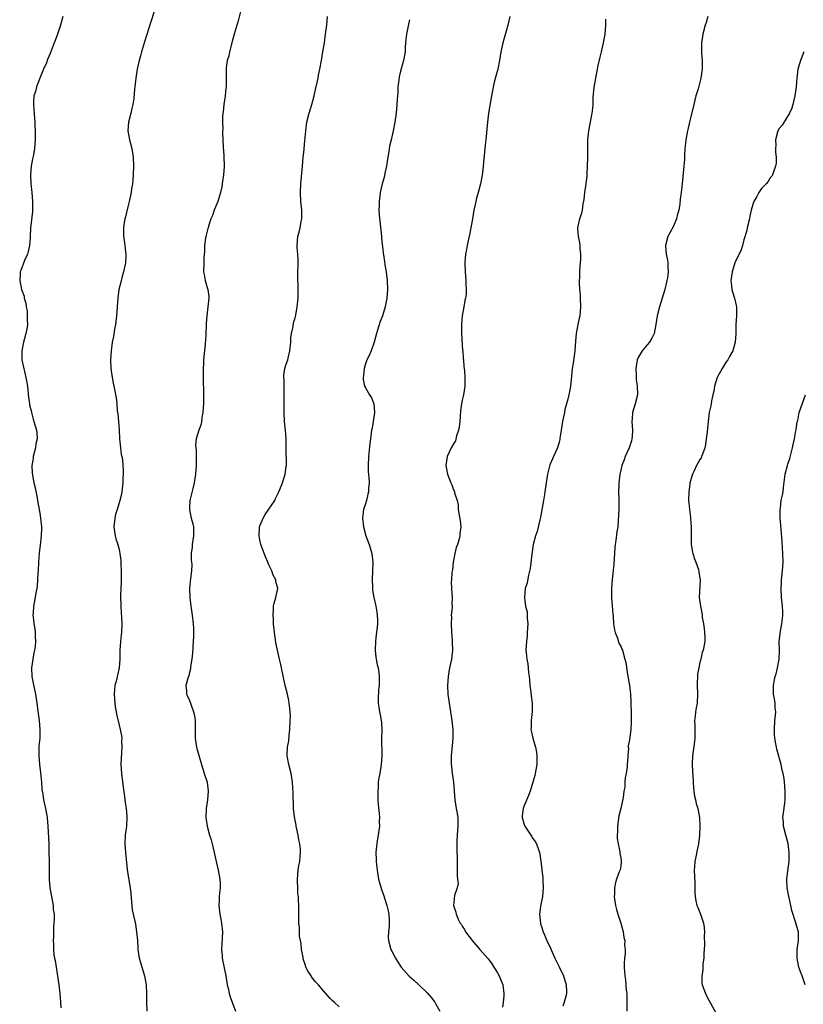
# Model space of a CAD drawing. Units: inches. Extents: x 2571000 to 2574000, y 1518000 to 1521000.
# Drawn here: x 2572508 to 2572687, y 1518223 to 1518446 of the extents above; entities that cross this region are included whole.
import ezdxf

# ---------------------------------------------------------------- set-up
doc = ezdxf.new("R2010")
doc.units = ezdxf.units.IN
doc.header["$MEASUREMENT"] = 0
doc.layers.add('LD25711518_10ft', color=62, linetype='Continuous')

msp = doc.modelspace()

# ---------------------------------------------------------------- linework, layer by layer
at = {"layer": 'LD25711518_10ft'}
for points, elevation in [([(2572518.26, 1518447), (2572517.69, 1518445), (2572516.99, 1518443), (2572516.45, 1518441.55), (2572516.27, 1518441), (2572515.38, 1518438.62), (2572514.78, 1518437.22), (2572514.49, 1518436.49), (2572513.85, 1518435), (2572513.02, 1518433), (2572512.22, 1518431), (2572512.02, 1518429.98), (2572511.65, 1518429), (2572511.53, 1518427.53), (2572511.54, 1518427), (2572511.81, 1518423.81), (2572511.85, 1518423), (2572511.87, 1518422.13), (2572511.94, 1518421), (2572511.95, 1518419.95), (2572511.94, 1518419), (2572511.84, 1518418.16), (2572511.77, 1518417), (2572511.56, 1518415.56), (2572511.34, 1518414.66), (2572511.06, 1518413), (2572510.86, 1518411), (2572510.92, 1518409), (2572511.15, 1518407), (2572511.34, 1518405), (2572511.33, 1518403.33), (2572511.3, 1518402.7), (2572510.9, 1518398.9), (2572510.83, 1518397), (2572510.8, 1518396.8), (2572510.69, 1518395), (2572510.38, 1518393.62), (2572510.19, 1518393), (2572509.55, 1518391.55), (2572508.7, 1518389.3), (2572508.57, 1518389), (2572508.52, 1518388.52), (2572508.43, 1518387), (2572508.86, 1518385), (2572509, 1518384.55), (2572509.42, 1518383.42), (2572509.47, 1518383), (2572509.85, 1518381.85), (2572509.87, 1518381), (2572510.1, 1518380.1), (2572510.14, 1518379), (2572510.11, 1518377.89), (2572510.17, 1518377), (2572510.02, 1518376.02), (2572509.81, 1518375), (2572509.26, 1518373), (2572508.88, 1518371), (2572508.95, 1518369), (2572509.28, 1518367.28), (2572509.67, 1518365.67), (2572509.85, 1518365), (2572510.19, 1518363), (2572510.43, 1518360.43), (2572510.62, 1518359), (2572510.68, 1518358.68), (2572511, 1518357.49), (2572511.1, 1518357), (2572511.51, 1518355.51), (2572511.67, 1518355), (2572512.21, 1518353), (2572512.3, 1518352.3), (2572512.37, 1518351), (2572512.12, 1518349.88), (2572512.01, 1518349), (2572511.48, 1518347), (2572511.45, 1518346.55), (2572511.19, 1518345), (2572511.26, 1518343.26), (2572511.65, 1518341), (2572511.92, 1518339.92), (2572512.36, 1518337.64), (2572512.5, 1518337), (2572512.86, 1518335), (2572513, 1518334.17), (2572513.17, 1518333), (2572513.35, 1518331), (2572513.36, 1518330.64), (2572513.32, 1518329), (2572513.11, 1518326.89), (2572512.87, 1518325.13), (2572512.68, 1518323), (2572512.59, 1518321), (2572512.56, 1518320.56), (2572512.51, 1518319), (2572512.43, 1518317.57), (2572512.31, 1518317), (2572512.07, 1518316.07), (2572511.82, 1518314.18), (2572511.53, 1518313), (2572511.48, 1518311.48), (2572511.44, 1518311), (2572511.45, 1518310.55), (2572511.66, 1518309), (2572511.86, 1518307.86), (2572511.92, 1518307), (2572511.91, 1518306.09), (2572511.99, 1518305), (2572511.91, 1518303.91), (2572511.76, 1518303), (2572511.61, 1518302.39), (2572511.38, 1518301), (2572511.12, 1518299), (2572511.22, 1518297), (2572511.52, 1518295.52), (2572512.05, 1518293), (2572512.34, 1518291), (2572512.63, 1518288.63), (2572512.86, 1518287), (2572513.04, 1518285), (2572512.99, 1518283), (2572512.81, 1518281.19), (2572512.75, 1518279), (2572512.91, 1518277), (2572513.15, 1518275.15), (2572513.36, 1518273), (2572513.48, 1518271.48), (2572513.54, 1518271), (2572513.68, 1518270.32), (2572513.86, 1518269), (2572514.03, 1518268.03), (2572514.31, 1518267), (2572514.59, 1518265.41), (2572514.65, 1518265), (2572514.8, 1518263), (2572515.01, 1518259), (2572515.07, 1518257), (2572515.09, 1518255.09), (2572515.09, 1518253), (2572515.13, 1518250.87), (2572515.31, 1518249), (2572515.65, 1518247), (2572515.83, 1518246.17), (2572516.01, 1518245), (2572516.06, 1518244.06), (2572516.23, 1518243), (2572516.27, 1518241.73), (2572516.22, 1518241), (2572516.13, 1518240.13), (2572516.11, 1518237.89), (2572516.04, 1518237), (2572516.1, 1518236.1), (2572516.12, 1518235), (2572516.22, 1518233.78), (2572516.37, 1518233), (2572516.49, 1518232.49), (2572516.68, 1518231), (2572517.34, 1518227), (2572517.56, 1518225), (2572517.71, 1518223), (2572517.77, 1518221.77)], 8010), ([(2572539, 1518448.11), (2572538.2, 1518445.8), (2572536.76, 1518441.24), (2572536.11, 1518439), (2572535.9, 1518438.1), (2572535.56, 1518437), (2572535.12, 1518435), (2572534.8, 1518433), (2572534.56, 1518431), (2572534.53, 1518430.53), (2572534.33, 1518428.33), (2572534.13, 1518427), (2572533.89, 1518426.11), (2572533.65, 1518425), (2572533.15, 1518423), (2572533.03, 1518421), (2572533.41, 1518419), (2572533.91, 1518417), (2572534.24, 1518415), (2572534.31, 1518413), (2572534.22, 1518411), (2572534.13, 1518409.87), (2572534.03, 1518409), (2572533.83, 1518407.83), (2572533.72, 1518407), (2572533.31, 1518405), (2572533, 1518403.73), (2572532.5, 1518401.5), (2572532.34, 1518401), (2572532.16, 1518400.16), (2572531.99, 1518399), (2572532.03, 1518397.97), (2572532.03, 1518397), (2572532.19, 1518396.19), (2572532.34, 1518395), (2572532.46, 1518393.54), (2572532.56, 1518393), (2572532.57, 1518392.57), (2572532.46, 1518391), (2572532.03, 1518389), (2572531.6, 1518387.6), (2572531.45, 1518387), (2572531.39, 1518386.61), (2572530.96, 1518385), (2572530.71, 1518383), (2572530.42, 1518379), (2572530.29, 1518377.71), (2572530.19, 1518377), (2572529.99, 1518375.99), (2572529.73, 1518374.27), (2572529.46, 1518373), (2572529.19, 1518371), (2572529.08, 1518369), (2572529.16, 1518367), (2572529.45, 1518365), (2572529.68, 1518363.68), (2572529.85, 1518363), (2572530.35, 1518360.35), (2572530.49, 1518359), (2572530.6, 1518357.4), (2572530.72, 1518356.72), (2572531, 1518353.15), (2572531.13, 1518351), (2572531.31, 1518349), (2572531.49, 1518347.49), (2572531.63, 1518347), (2572531.76, 1518346.24), (2572531.9, 1518345), (2572531.95, 1518343.95), (2572531.92, 1518343), (2572531.83, 1518342.17), (2572531.83, 1518341), (2572531.65, 1518339), (2572531.54, 1518338.46), (2572531.2, 1518337), (2572530.54, 1518335), (2572530.19, 1518333.81), (2572530.01, 1518333), (2572529.85, 1518331), (2572529.95, 1518329.95), (2572530.13, 1518329), (2572530.3, 1518328.3), (2572530.73, 1518327), (2572531, 1518325.92), (2572531.2, 1518325), (2572531.4, 1518323.4), (2572531.42, 1518322.58), (2572531.51, 1518321), (2572531.51, 1518319.51), (2572531.49, 1518318.51), (2572531.36, 1518315.36), (2572531.38, 1518313), (2572531.46, 1518311.46), (2572531.56, 1518310.44), (2572531.62, 1518309), (2572531.56, 1518307), (2572531.5, 1518306.5), (2572531.36, 1518305), (2572531.2, 1518303), (2572531.16, 1518301), (2572531.03, 1518299), (2572530.64, 1518297.36), (2572530.59, 1518297), (2572530.48, 1518296.48), (2572530.08, 1518295), (2572529.96, 1518294.04), (2572529.89, 1518293), (2572530.04, 1518291), (2572530.15, 1518290.15), (2572530.37, 1518289), (2572530.45, 1518288.45), (2572531, 1518285.97), (2572531.24, 1518285), (2572531.53, 1518283.53), (2572531.6, 1518283), (2572531.59, 1518282.41), (2572531.67, 1518281), (2572531.59, 1518279.59), (2572531.5, 1518278.5), (2572531.44, 1518277), (2572531.54, 1518275), (2572531.91, 1518271.91), (2572532.24, 1518269.76), (2572532.39, 1518268.39), (2572532.59, 1518267), (2572532.74, 1518265.26), (2572532.76, 1518265), (2572532.67, 1518263), (2572532.42, 1518261), (2572532.33, 1518259), (2572532.48, 1518257), (2572532.85, 1518253.15), (2572533.17, 1518251.17), (2572533.22, 1518250.78), (2572533.53, 1518249), (2572533.69, 1518247.69), (2572533.83, 1518245.83), (2572533.94, 1518245), (2572534.02, 1518244.02), (2572534.59, 1518241.41), (2572534.72, 1518240.72), (2572534.99, 1518238.99), (2572535.18, 1518237), (2572535.28, 1518235.28), (2572535.28, 1518235), (2572535.6, 1518233), (2572536.79, 1518229), (2572537.15, 1518227), (2572537.24, 1518225), (2572537.26, 1518223.26), (2572537.24, 1518223), (2572537.29, 1518221)], 8020), ([(2572558.77, 1518448.77), (2572558.05, 1518446.05), (2572557.15, 1518443), (2572556.68, 1518441.32), (2572556.08, 1518439), (2572555.93, 1518438.07), (2572555.59, 1518437), (2572555.34, 1518435.34), (2572555.33, 1518435), (2572555.37, 1518431.37), (2572555.35, 1518431), (2572555.3, 1518430.7), (2572555.12, 1518429), (2572554.81, 1518427), (2572554.65, 1518425.35), (2572554.53, 1518424.53), (2572554.5, 1518423), (2572554.58, 1518421.42), (2572554.54, 1518421), (2572554.55, 1518420.55), (2572554.62, 1518419), (2572554.65, 1518417.35), (2572554.69, 1518417), (2572554.75, 1518416.75), (2572554.82, 1518415), (2572554.88, 1518413.12), (2572554.9, 1518412.9), (2572554.76, 1518411), (2572554.5, 1518409.5), (2572554.46, 1518409), (2572554.33, 1518408.33), (2572554.03, 1518407), (2572553.42, 1518405), (2572553, 1518403.88), (2572552.65, 1518403), (2572552.21, 1518401.79), (2572551.88, 1518401), (2572551.32, 1518399.32), (2572551.22, 1518399), (2572551.19, 1518398.81), (2572551, 1518398.2), (2572550.69, 1518397), (2572550.62, 1518396.62), (2572550.4, 1518395), (2572550.41, 1518393.59), (2572550.26, 1518392.26), (2572550.27, 1518391), (2572550.21, 1518389), (2572550.36, 1518388.36), (2572550.55, 1518387), (2572551, 1518385.45), (2572551.16, 1518385), (2572551.39, 1518383.39), (2572551.42, 1518383), (2572551.21, 1518381), (2572550.94, 1518379), (2572550.78, 1518377.22), (2572550.8, 1518376.8), (2572550.7, 1518375), (2572550.69, 1518374.69), (2572550.54, 1518372.54), (2572550.2, 1518369), (2572550.17, 1518368.17), (2572550.09, 1518367), (2572550.1, 1518366.1), (2572550.09, 1518365), (2572550.21, 1518361), (2572550.21, 1518359), (2572550.13, 1518358.13), (2572550.08, 1518357), (2572549.85, 1518355.85), (2572549.76, 1518355), (2572549.63, 1518354.37), (2572549.15, 1518353), (2572548.56, 1518351), (2572548.38, 1518349.62), (2572548.42, 1518349), (2572548.5, 1518348.5), (2572548.53, 1518345.47), (2572548.56, 1518345), (2572548.41, 1518343), (2572548.08, 1518341), (2572547.78, 1518339.78), (2572547.49, 1518338.51), (2572547.1, 1518337), (2572547, 1518335.39), (2572546.98, 1518335), (2572547, 1518334.89), (2572547.4, 1518333), (2572547.75, 1518331.75), (2572547.9, 1518331), (2572547.89, 1518330.11), (2572547.95, 1518329), (2572547.64, 1518327), (2572547.61, 1518326.4), (2572547.43, 1518325), (2572547.43, 1518323.43), (2572547.48, 1518323), (2572547.51, 1518322.49), (2572547.47, 1518321), (2572547.26, 1518319.26), (2572547.04, 1518317), (2572547.07, 1518315), (2572547.28, 1518313), (2572547.59, 1518311), (2572547.85, 1518309), (2572547.91, 1518307.91), (2572547.94, 1518307), (2572547.9, 1518306.1), (2572547.87, 1518305), (2572547.66, 1518302.34), (2572547.52, 1518301), (2572547.26, 1518299.26), (2572547.24, 1518298.76), (2572547, 1518297.92), (2572546.83, 1518297.17), (2572546.61, 1518296.61), (2572546.21, 1518295), (2572546.33, 1518293.67), (2572546.35, 1518293), (2572546.58, 1518292.58), (2572547, 1518291.54), (2572547.17, 1518291.17), (2572547.29, 1518290.71), (2572547.94, 1518289), (2572548.14, 1518288.14), (2572548.29, 1518287), (2572548.28, 1518285.72), (2572548.31, 1518285), (2572548.31, 1518284.31), (2572548.29, 1518283), (2572548.57, 1518281), (2572548.65, 1518280.65), (2572549.56, 1518277.56), (2572549.75, 1518277), (2572550.02, 1518276.02), (2572550.38, 1518275), (2572551.02, 1518273), (2572551.28, 1518271), (2572551.09, 1518269), (2572550.77, 1518267), (2572550.69, 1518265), (2572551, 1518263), (2572551.58, 1518261), (2572551.92, 1518259.92), (2572552.15, 1518259), (2572552.64, 1518257), (2572553.07, 1518255), (2572553.54, 1518253), (2572553.92, 1518251), (2572553.96, 1518250.04), (2572553.96, 1518249), (2572553.81, 1518247.81), (2572553.78, 1518247), (2572553.79, 1518246.21), (2572553.7, 1518245), (2572553.93, 1518243), (2572554.1, 1518241.9), (2572554.29, 1518241), (2572554.51, 1518239), (2572554.47, 1518237.53), (2572554.36, 1518236.36), (2572554.27, 1518235), (2572554.4, 1518233.6), (2572554.44, 1518233), (2572555, 1518230.48), (2572555.3, 1518229), (2572555.61, 1518227), (2572555.8, 1518226.2), (2572556.03, 1518225), (2572556.22, 1518224.22), (2572557.43, 1518221)], 8030), ([(2572581, 1518221.93), (2572579.88, 1518223), (2572579.41, 1518223.41), (2572579, 1518223.88), (2572578.45, 1518224.45), (2572577, 1518226.1), (2572576.32, 1518227), (2572575.68, 1518227.68), (2572574.77, 1518228.78), (2572574.65, 1518229), (2572573.96, 1518229.96), (2572573.48, 1518231), (2572573.34, 1518231.34), (2572572.88, 1518232.88), (2572572.82, 1518233.18), (2572572.5, 1518235), (2572572.39, 1518236.39), (2572572.22, 1518237), (2572572.01, 1518237.99), (2572571.98, 1518239), (2572571.98, 1518239.98), (2572571.86, 1518241), (2572571.83, 1518242.17), (2572571.83, 1518245), (2572571.81, 1518246.19), (2572571.76, 1518247), (2572571.67, 1518247.67), (2572571.61, 1518249), (2572571.58, 1518250.42), (2572571.53, 1518251), (2572571.7, 1518253), (2572571.89, 1518254.11), (2572572.07, 1518255), (2572572.2, 1518256.2), (2572572.27, 1518257), (2572572.22, 1518257.78), (2572572.09, 1518259), (2572571.89, 1518259.89), (2572571.71, 1518261), (2572571.29, 1518263), (2572571.26, 1518263.26), (2572570.89, 1518265.11), (2572570.66, 1518267), (2572570.61, 1518268.61), (2572570.57, 1518269), (2572570.56, 1518270.56), (2572570.45, 1518273), (2572570.14, 1518275), (2572569.62, 1518277), (2572569.24, 1518279), (2572569.24, 1518279.24), (2572569.31, 1518281), (2572569.57, 1518282.43), (2572569.69, 1518283.69), (2572569.85, 1518285), (2572569.92, 1518287), (2572569.93, 1518287.93), (2572569.83, 1518289.83), (2572569.68, 1518291), (2572569.58, 1518291.58), (2572569.28, 1518293), (2572568.79, 1518295), (2572567.94, 1518299), (2572567.75, 1518299.75), (2572567.48, 1518301), (2572567, 1518303), (2572566.64, 1518304.64), (2572566.55, 1518305.45), (2572566.32, 1518307), (2572566.14, 1518309), (2572566.11, 1518310.11), (2572566, 1518311), (2572566.11, 1518312.11), (2572566.1, 1518313), (2572566.28, 1518313.72), (2572566.67, 1518315), (2572567.06, 1518317), (2572566.65, 1518318.65), (2572566.63, 1518319), (2572566.04, 1518320.04), (2572565.72, 1518321), (2572565, 1518322.52), (2572564.81, 1518323), (2572564.25, 1518324.25), (2572563.25, 1518327), (2572563, 1518328.11), (2572562.83, 1518329), (2572562.92, 1518331), (2572563, 1518331.25), (2572563.72, 1518333), (2572564.19, 1518333.81), (2572566.39, 1518337), (2572566.56, 1518337.44), (2572567, 1518338.42), (2572567.31, 1518339), (2572567.55, 1518339.55), (2572568.12, 1518341), (2572568.78, 1518343), (2572569, 1518344.78), (2572569.02, 1518345), (2572569, 1518349), (2572568.96, 1518351), (2572568.82, 1518353), (2572568.63, 1518355), (2572568.51, 1518357), (2572568.5, 1518359), (2572568.56, 1518360.55), (2572568.55, 1518361), (2572568.51, 1518361.49), (2572568.49, 1518364.49), (2572568.43, 1518365), (2572568.46, 1518365.54), (2572568.7, 1518367), (2572569, 1518367.99), (2572569.33, 1518369), (2572569.4, 1518369.4), (2572569.8, 1518371), (2572570.01, 1518373), (2572570.05, 1518373.95), (2572570.21, 1518375), (2572570.57, 1518376.57), (2572570.63, 1518377.37), (2572571, 1518378.52), (2572571.16, 1518379.15), (2572571.51, 1518381), (2572571.66, 1518382.34), (2572571.72, 1518383), (2572571.7, 1518383.7), (2572571.73, 1518385), (2572571.7, 1518386.3), (2572571.66, 1518387), (2572571.65, 1518387.65), (2572571.68, 1518391.68), (2572571.6, 1518393), (2572571.48, 1518394.52), (2572571.48, 1518395), (2572571.67, 1518397), (2572571.97, 1518398.03), (2572572.17, 1518399), (2572572.39, 1518400.39), (2572572.52, 1518401), (2572572.51, 1518403), (2572572.32, 1518405), (2572572.23, 1518407), (2572572.3, 1518409), (2572572.66, 1518413), (2572572.87, 1518415), (2572573, 1518416.08), (2572573.26, 1518418.74), (2572573.42, 1518421), (2572573.66, 1518423), (2572574.18, 1518425), (2572574.81, 1518427), (2572575.33, 1518429), (2572575.61, 1518430.39), (2572576.01, 1518432.01), (2572576.22, 1518433), (2572576.33, 1518433.67), (2572576.63, 1518435), (2572577.01, 1518437), (2572577.34, 1518439), (2572577.66, 1518441), (2572577.95, 1518443), (2572578.22, 1518445), (2572578.34, 1518447)], 8040), ([(2572619.84, 1518447), (2572619.36, 1518445), (2572619, 1518443.67), (2572618.21, 1518441), (2572617.77, 1518439), (2572617.46, 1518437), (2572617.05, 1518435), (2572616.36, 1518432.36), (2572616.05, 1518431), (2572615.89, 1518430.1), (2572615.66, 1518429), (2572615.26, 1518426.74), (2572614.98, 1518425), (2572614.72, 1518423), (2572614.34, 1518419), (2572614.2, 1518417.8), (2572613.83, 1518413.83), (2572613.78, 1518413), (2572613.58, 1518411.58), (2572613.53, 1518411), (2572613.45, 1518410.55), (2572613.11, 1518409), (2572612.6, 1518407), (2572612.26, 1518405.74), (2572612.07, 1518405), (2572611.63, 1518403), (2572611.32, 1518401), (2572610.98, 1518399), (2572610.64, 1518397.36), (2572610.39, 1518396.39), (2572610.09, 1518395), (2572609.95, 1518394.05), (2572609.74, 1518393), (2572609.6, 1518391), (2572609.63, 1518389), (2572609.78, 1518387), (2572609.81, 1518386.19), (2572609.91, 1518385), (2572609.89, 1518383.89), (2572609.76, 1518383), (2572609.57, 1518382.43), (2572609.38, 1518381), (2572609.01, 1518379), (2572608.81, 1518377.19), (2572608.8, 1518377), (2572608.82, 1518375), (2572609.09, 1518371.09), (2572609.11, 1518371), (2572609.21, 1518369.21), (2572609.25, 1518369), (2572609.37, 1518367.37), (2572609.44, 1518367), (2572609.51, 1518366.49), (2572609.62, 1518365), (2572609.59, 1518363.59), (2572609.6, 1518363), (2572609.26, 1518361), (2572609, 1518359.8), (2572608.84, 1518359), (2572608.62, 1518357.38), (2572608.44, 1518355), (2572608.28, 1518353.72), (2572608.15, 1518353), (2572607.71, 1518351.71), (2572607.43, 1518350.57), (2572607, 1518349.92), (2572606.51, 1518349), (2572606, 1518348.01), (2572605.55, 1518347), (2572605.49, 1518346.51), (2572605.25, 1518345), (2572605.63, 1518343), (2572606.04, 1518342.03), (2572606.37, 1518341), (2572606.6, 1518340.6), (2572607, 1518339.42), (2572607.19, 1518339.19), (2572607.22, 1518339), (2572607.23, 1518338.77), (2572607.82, 1518337), (2572608.06, 1518336.06), (2572608.1, 1518335), (2572608.29, 1518333.71), (2572608.51, 1518332.51), (2572608.68, 1518331), (2572608.47, 1518329.53), (2572608.46, 1518329), (2572608.32, 1518328.32), (2572607.89, 1518327), (2572607.65, 1518326.35), (2572607.33, 1518325), (2572606.93, 1518323), (2572606.75, 1518321.25), (2572606.64, 1518320.64), (2572606.56, 1518319), (2572606.51, 1518318.51), (2572606.55, 1518317), (2572606.67, 1518315), (2572606.64, 1518313.36), (2572606.67, 1518313), (2572606.68, 1518312.68), (2572606.51, 1518311), (2572606.52, 1518310.52), (2572606.44, 1518309), (2572606.54, 1518307), (2572606.72, 1518305.28), (2572606.73, 1518305), (2572606.72, 1518304.72), (2572606.79, 1518303), (2572606.54, 1518301), (2572606.13, 1518299), (2572605.96, 1518298.04), (2572605.81, 1518297), (2572605.66, 1518295), (2572605.73, 1518293), (2572605.99, 1518291), (2572606.62, 1518287), (2572606.84, 1518285), (2572606.87, 1518283), (2572606.73, 1518281.27), (2572606.5, 1518279), (2572606.48, 1518277), (2572606.55, 1518276.55), (2572606.71, 1518275), (2572606.98, 1518273), (2572607.32, 1518269), (2572607.63, 1518267), (2572607.73, 1518266.27), (2572607.96, 1518265), (2572608.02, 1518264.02), (2572608.01, 1518263), (2572607.91, 1518262.09), (2572607.85, 1518261), (2572607.78, 1518259.78), (2572607.76, 1518259), (2572607.79, 1518258.21), (2572607.82, 1518255), (2572607.84, 1518254.16), (2572607.85, 1518253), (2572607.82, 1518251.82), (2572607.95, 1518251), (2572608.04, 1518249.96), (2572607.82, 1518249), (2572607.27, 1518247.26), (2572607.02, 1518245), (2572607.5, 1518243.5), (2572607.59, 1518243), (2572608.08, 1518241.92), (2572608.56, 1518241), (2572608.75, 1518240.75), (2572609, 1518240.33), (2572609.53, 1518239.53), (2572609.77, 1518239), (2572611, 1518237.35), (2572611.24, 1518237), (2572612.06, 1518236.06), (2572613, 1518235.02), (2572614.86, 1518232.86), (2572615.72, 1518231.72), (2572616.2, 1518231), (2572617, 1518229.7), (2572617.41, 1518229), (2572618.21, 1518227), (2572618.47, 1518225), (2572618.45, 1518224.45), (2572618.33, 1518223), (2572618.12, 1518221.88)], 8060), ([(2572664.81, 1518447), (2572664.4, 1518445.6), (2572664.2, 1518445), (2572663.69, 1518443), (2572663.58, 1518442.42), (2572663.37, 1518441), (2572663.38, 1518439.38), (2572663.36, 1518439), (2572663.36, 1518438.64), (2572663.49, 1518437), (2572663.5, 1518435), (2572663.45, 1518434.55), (2572663.22, 1518433), (2572662.57, 1518430.57), (2572662.11, 1518429), (2572661.6, 1518427), (2572660.67, 1518423), (2572660.34, 1518421.66), (2572660.19, 1518421), (2572659.81, 1518419), (2572659.76, 1518418.24), (2572659.59, 1518417), (2572659.47, 1518415.47), (2572659.47, 1518414.53), (2572659.35, 1518413), (2572659, 1518409), (2572658.75, 1518407), (2572658.5, 1518405.5), (2572658.42, 1518404.42), (2572658.18, 1518403), (2572657.93, 1518402.07), (2572657.7, 1518401), (2572657, 1518399.33), (2572656.17, 1518397.83), (2572655.69, 1518397), (2572655.17, 1518395), (2572655.37, 1518393), (2572655.64, 1518391.64), (2572655.72, 1518391), (2572655.7, 1518390.3), (2572655.78, 1518389), (2572655.64, 1518387.64), (2572655.51, 1518387), (2572655.39, 1518386.61), (2572655.04, 1518385), (2572653.83, 1518381), (2572653.32, 1518379), (2572653.02, 1518377), (2572652.64, 1518375), (2572652.09, 1518373.91), (2572651.58, 1518373), (2572651, 1518372.37), (2572649.91, 1518371), (2572649, 1518369.54), (2572648.76, 1518369), (2572648.44, 1518367), (2572648.52, 1518365.48), (2572648.52, 1518364.52), (2572648.75, 1518363), (2572648.82, 1518361.18), (2572648.8, 1518361), (2572648.31, 1518359), (2572647.97, 1518358.03), (2572647.71, 1518357), (2572647.64, 1518355.64), (2572647.56, 1518355), (2572647.69, 1518353), (2572647.58, 1518351.58), (2572647.57, 1518351), (2572647.45, 1518350.55), (2572646.9, 1518349), (2572646.02, 1518347), (2572645.77, 1518346.23), (2572645.29, 1518345), (2572645, 1518343.89), (2572644.79, 1518343), (2572644.58, 1518341), (2572644.55, 1518340.55), (2572644.54, 1518339), (2572644.57, 1518337.43), (2572644.55, 1518336.55), (2572644.55, 1518335), (2572644.46, 1518332.46), (2572644.33, 1518331), (2572644.12, 1518329.88), (2572643.92, 1518327.92), (2572643.75, 1518327), (2572643.69, 1518326.31), (2572643.46, 1518322.54), (2572643.06, 1518319.06), (2572642.92, 1518317), (2572642.93, 1518315), (2572643, 1518313.99), (2572643.24, 1518311.24), (2572643.3, 1518310.7), (2572643.39, 1518309), (2572643.6, 1518307.6), (2572643.74, 1518307), (2572644.26, 1518305.74), (2572644.61, 1518304.61), (2572645, 1518303.92), (2572645.27, 1518303.27), (2572645.41, 1518303), (2572645.98, 1518301), (2572646.17, 1518300.17), (2572646.52, 1518297.48), (2572646.68, 1518296.68), (2572646.97, 1518294.97), (2572647.21, 1518293), (2572647.31, 1518291.31), (2572647.3, 1518290.7), (2572647.35, 1518289), (2572647.38, 1518286.62), (2572647.3, 1518285), (2572647, 1518282.64), (2572646.73, 1518281.27), (2572646.72, 1518281), (2572646.75, 1518280.75), (2572646.63, 1518279), (2572646.66, 1518278.66), (2572646.51, 1518277), (2572646.5, 1518276.5), (2572646.23, 1518275), (2572646, 1518274), (2572645.97, 1518273), (2572645.91, 1518271.91), (2572645.75, 1518271), (2572645.56, 1518269.56), (2572645, 1518267), (2572644.6, 1518265.4), (2572644.26, 1518263), (2572644.24, 1518261.76), (2572644.19, 1518261), (2572644.2, 1518260.2), (2572644.4, 1518259), (2572644.84, 1518257.16), (2572644.84, 1518257), (2572644.81, 1518256.81), (2572645, 1518255.84), (2572645.09, 1518255.09), (2572645.13, 1518255), (2572645, 1518253.97), (2572644.87, 1518253.13), (2572644.67, 1518252.67), (2572644.03, 1518251), (2572643.81, 1518250.19), (2572643.58, 1518249), (2572643.59, 1518247.59), (2572643.54, 1518247), (2572643.59, 1518246.41), (2572643.8, 1518245), (2572644.08, 1518244.08), (2572644.36, 1518243), (2572645.04, 1518241), (2572645.55, 1518239), (2572645.74, 1518237.74), (2572645.92, 1518237), (2572645.9, 1518235.9), (2572646.03, 1518235), (2572646.03, 1518233.97), (2572645.87, 1518233), (2572645.79, 1518231.79), (2572645.78, 1518231), (2572645.9, 1518229.9), (2572645.95, 1518229), (2572646.13, 1518228.13), (2572646.24, 1518225.76), (2572646.37, 1518225), (2572646.41, 1518224.41), (2572646.42, 1518223), (2572646.4, 1518221)], 8080), ([(2572597, 1518446.28), (2572596.76, 1518445.24), (2572596.3, 1518443), (2572596.21, 1518441.79), (2572596.09, 1518441), (2572596.01, 1518440.01), (2572596, 1518439), (2572595.68, 1518437), (2572595, 1518434.61), (2572594.68, 1518433.32), (2572594.55, 1518432.55), (2572594.35, 1518431), (2572594.32, 1518429.68), (2572594.18, 1518428.18), (2572594.15, 1518427), (2572593.96, 1518425), (2572593.67, 1518423), (2572593.29, 1518421), (2572592.85, 1518419), (2572592.49, 1518417.51), (2572592.3, 1518416.3), (2572592.05, 1518415), (2572591.92, 1518414.08), (2572591.75, 1518413), (2572591.42, 1518411.42), (2572591.29, 1518410.71), (2572590.82, 1518409), (2572590.33, 1518407), (2572590.26, 1518406.26), (2572590.08, 1518405), (2572590.1, 1518404.1), (2572590.06, 1518403), (2572590.12, 1518401.88), (2572590.46, 1518398.46), (2572590.63, 1518397), (2572590.64, 1518396.64), (2572591, 1518393.27), (2572591.32, 1518391.32), (2572591.4, 1518390.6), (2572591.67, 1518389), (2572591.93, 1518387), (2572592.04, 1518385), (2572591.89, 1518383), (2572591.73, 1518382.27), (2572591.48, 1518381), (2572590.85, 1518379), (2572590.34, 1518377.66), (2572589.73, 1518375.73), (2572589.5, 1518375), (2572588.96, 1518373), (2572588.29, 1518371), (2572587.91, 1518370.09), (2572587.35, 1518369), (2572587, 1518368.05), (2572586.68, 1518367), (2572586.56, 1518365.44), (2572586.47, 1518365), (2572586.5, 1518364.5), (2572586.81, 1518363), (2572587, 1518362.61), (2572587.93, 1518361), (2572588.36, 1518360.36), (2572588.9, 1518359), (2572589.04, 1518357.04), (2572588.51, 1518353.49), (2572588.41, 1518353), (2572588.31, 1518352.31), (2572588.17, 1518351), (2572588.01, 1518349.99), (2572587.79, 1518347.79), (2572587.67, 1518347), (2572587.58, 1518345), (2572587.61, 1518343.61), (2572587.75, 1518342.25), (2572587.81, 1518341), (2572587.72, 1518339.72), (2572587.7, 1518339), (2572587.57, 1518338.43), (2572587.21, 1518337), (2572587, 1518336.26), (2572586.58, 1518335), (2572586.39, 1518333.61), (2572586.32, 1518333), (2572586.55, 1518331), (2572587.12, 1518329), (2572587.83, 1518327), (2572588.43, 1518325), (2572588.65, 1518323), (2572588.52, 1518319), (2572588.61, 1518317.39), (2572588.6, 1518317), (2572588.63, 1518316.63), (2572588.92, 1518315), (2572589, 1518314.71), (2572589.36, 1518313), (2572589.62, 1518311.62), (2572589.69, 1518311), (2572589.76, 1518309.76), (2572589.72, 1518309), (2572589.61, 1518307.61), (2572589.42, 1518306.58), (2572589.26, 1518305), (2572589.21, 1518303), (2572589.39, 1518301.39), (2572589.44, 1518301), (2572589.68, 1518299.68), (2572589.87, 1518299), (2572590.04, 1518297.96), (2572590.15, 1518297), (2572590.09, 1518296.09), (2572590.1, 1518295), (2572589.96, 1518293.96), (2572589.87, 1518291.87), (2572589.92, 1518291), (2572590.05, 1518290.05), (2572590.22, 1518289), (2572590.35, 1518288.35), (2572590.57, 1518287), (2572590.61, 1518286.61), (2572590.69, 1518284.69), (2572590.65, 1518283), (2572590.74, 1518279), (2572590.58, 1518277), (2572590.52, 1518276.52), (2572590.23, 1518275), (2572590.01, 1518273.99), (2572589.91, 1518273), (2572589.87, 1518271.87), (2572589.78, 1518271), (2572589.83, 1518269), (2572589.91, 1518267.91), (2572590.12, 1518265.88), (2572590.16, 1518265), (2572590.14, 1518264.14), (2572590.16, 1518263), (2572590.02, 1518262.02), (2572589.92, 1518261), (2572589.68, 1518259.68), (2572589.58, 1518259), (2572589.52, 1518258.48), (2572589.38, 1518257), (2572589.44, 1518255.44), (2572589.42, 1518255), (2572589.59, 1518253.59), (2572589.63, 1518253), (2572589.98, 1518251), (2572590.18, 1518250.18), (2572590.62, 1518248.62), (2572591, 1518247.62), (2572591.85, 1518245), (2572592.05, 1518244.05), (2572592.33, 1518243), (2572592.4, 1518241.6), (2572592.41, 1518241), (2572592.36, 1518240.36), (2572592.21, 1518239), (2572592.18, 1518237.82), (2572592.21, 1518237), (2572592.77, 1518235), (2572593, 1518234.58), (2572593.82, 1518233), (2572594.27, 1518232.27), (2572595, 1518231.19), (2572595.15, 1518231), (2572596.94, 1518228.94), (2572598, 1518228), (2572599.05, 1518227.05), (2572601, 1518225.12), (2572601.98, 1518223.98), (2572602.75, 1518223), (2572603, 1518222.6), (2572603.92, 1518221)], 8050), ([(2572641.58, 1518446.42), (2572641.54, 1518445), (2572641.37, 1518443), (2572641.03, 1518441), (2572640.56, 1518439), (2572640.24, 1518437.76), (2572639.83, 1518435.83), (2572639.64, 1518435), (2572639.25, 1518433), (2572638.9, 1518430.9), (2572638.7, 1518428.7), (2572638.65, 1518427), (2572638.51, 1518425.49), (2572638.45, 1518425), (2572637.68, 1518421), (2572637.48, 1518419), (2572637.49, 1518418.51), (2572637.43, 1518417), (2572637.43, 1518415.43), (2572637.45, 1518415), (2572637.42, 1518413), (2572637.3, 1518411.3), (2572637.28, 1518410.72), (2572637, 1518408.48), (2572636.78, 1518407), (2572636.61, 1518405.39), (2572636.41, 1518404.41), (2572636.23, 1518403), (2572636.01, 1518401.99), (2572635.64, 1518401), (2572635.17, 1518399), (2572635.16, 1518398.84), (2572635.34, 1518397), (2572635.67, 1518395.67), (2572635.69, 1518395), (2572635.68, 1518394.32), (2572635.83, 1518393), (2572635.84, 1518391.84), (2572635.77, 1518391), (2572635.68, 1518390.32), (2572635.64, 1518389), (2572635.63, 1518387.63), (2572635.58, 1518387), (2572635.58, 1518386.42), (2572635.66, 1518385), (2572635.76, 1518383.76), (2572635.81, 1518383), (2572635.88, 1518381), (2572635.68, 1518379), (2572635.54, 1518378.46), (2572635.27, 1518377), (2572634.92, 1518375), (2572634.75, 1518373.25), (2572634.58, 1518371), (2572634.21, 1518368.21), (2572634, 1518367), (2572633.87, 1518366.13), (2572633.69, 1518363.69), (2572633.6, 1518363), (2572633.49, 1518362.51), (2572633.24, 1518361), (2572633, 1518360.03), (2572632.72, 1518359), (2572632.33, 1518357.67), (2572632.22, 1518357), (2572632.04, 1518356.04), (2572631.81, 1518355), (2572631.46, 1518353), (2572631.18, 1518351.18), (2572631.14, 1518350.86), (2572631, 1518350.29), (2572630.64, 1518349), (2572629.74, 1518347), (2572629.48, 1518346.52), (2572628.91, 1518345.09), (2572628.36, 1518343), (2572628.05, 1518341), (2572627.78, 1518339), (2572627.65, 1518338.35), (2572627.44, 1518337), (2572626.76, 1518333.24), (2572626.59, 1518332.59), (2572626.03, 1518329.97), (2572625.67, 1518329), (2572625.14, 1518327), (2572624.79, 1518324.79), (2572624.44, 1518321.56), (2572624.03, 1518320.03), (2572623.72, 1518318.28), (2572623.33, 1518317), (2572623.11, 1518315), (2572623.12, 1518314.88), (2572623.4, 1518313), (2572623.72, 1518311.72), (2572623.76, 1518311), (2572623.75, 1518310.25), (2572623.87, 1518309), (2572623.78, 1518307), (2572623.72, 1518306.28), (2572623.59, 1518305), (2572623.48, 1518303), (2572623.49, 1518302.51), (2572623.64, 1518301), (2572623.87, 1518299.87), (2572624.04, 1518297.96), (2572624.19, 1518297), (2572624.28, 1518296.28), (2572624.37, 1518295), (2572624.57, 1518293.43), (2572624.64, 1518292.64), (2572624.89, 1518291), (2572624.92, 1518289.08), (2572624.67, 1518287), (2572624.64, 1518285.36), (2572624.6, 1518285), (2572624.65, 1518284.65), (2572625, 1518283), (2572625.61, 1518281), (2572625.85, 1518279.85), (2572625.98, 1518279), (2572625.95, 1518278.05), (2572625.95, 1518277), (2572625.6, 1518275), (2572625.48, 1518274.52), (2572625.05, 1518273), (2572624.41, 1518271), (2572624.03, 1518269.97), (2572623, 1518267.52), (2572622.82, 1518267), (2572622.64, 1518265.36), (2572622.62, 1518265), (2572623, 1518263.6), (2572623.23, 1518263), (2572624.56, 1518261), (2572624.71, 1518260.71), (2572625, 1518260.23), (2572625.56, 1518259.56), (2572625.88, 1518259), (2572626.31, 1518257.69), (2572626.56, 1518257), (2572626.63, 1518256.63), (2572626.87, 1518255), (2572627, 1518253.88), (2572627.08, 1518253), (2572627.29, 1518251.29), (2572627.3, 1518250.7), (2572627.42, 1518249), (2572627.24, 1518247), (2572626.82, 1518245.18), (2572626.79, 1518244.79), (2572626.56, 1518243), (2572626.76, 1518241), (2572626.81, 1518240.81), (2572627, 1518240.2), (2572627.42, 1518239), (2572628.25, 1518237), (2572629.1, 1518235.11), (2572629.24, 1518234.76), (2572630.05, 1518233), (2572631.03, 1518231.03), (2572631.99, 1518229), (2572632.63, 1518227), (2572632.65, 1518225.35), (2572632.67, 1518225), (2572632.58, 1518224.58), (2572632.15, 1518223), (2572631.86, 1518222.14)], 8070), ([(2572686.59, 1518439), (2572685.83, 1518437), (2572685.25, 1518435), (2572685, 1518433), (2572684.86, 1518431), (2572684.56, 1518429), (2572684.1, 1518427), (2572683.86, 1518426.14), (2572683.37, 1518425), (2572681.66, 1518422.34), (2572681, 1518421.58), (2572680.69, 1518421), (2572680.21, 1518419), (2572680.25, 1518417.75), (2572680.21, 1518417), (2572680.2, 1518416.2), (2572680.32, 1518415), (2572680.3, 1518413.7), (2572680.21, 1518413), (2572679.71, 1518411.71), (2572679.5, 1518411), (2572679.31, 1518410.69), (2572679, 1518410.36), (2572678.48, 1518409.52), (2572678.05, 1518409), (2572677, 1518407.9), (2572676.41, 1518407), (2572675.92, 1518406.08), (2572675.28, 1518405), (2572675, 1518404.25), (2572674.67, 1518403), (2572674.37, 1518401.63), (2572674.25, 1518401), (2572673.78, 1518399), (2572673.65, 1518398.35), (2572673, 1518396.25), (2572672.65, 1518395), (2572672.27, 1518393.73), (2572671, 1518391.23), (2572670.91, 1518391), (2572670.31, 1518389), (2572670.05, 1518387), (2572670.2, 1518385.8), (2572670.26, 1518385), (2572670.4, 1518384.4), (2572670.86, 1518383), (2572671.34, 1518381), (2572671.31, 1518379), (2572671.14, 1518377), (2572671.13, 1518374.87), (2572671.04, 1518373), (2572670.48, 1518371), (2572669.72, 1518369.72), (2572669.32, 1518369), (2572669, 1518368.55), (2572668.06, 1518367), (2572667, 1518365.1), (2572666.94, 1518364.94), (2572666.35, 1518363), (2572666.17, 1518361.83), (2572665.95, 1518361), (2572665.64, 1518359.64), (2572665.54, 1518359), (2572665.45, 1518358.55), (2572665.1, 1518357), (2572664.85, 1518355), (2572664.65, 1518352.66), (2572664.46, 1518351), (2572664.26, 1518349.74), (2572664.11, 1518349), (2572663.58, 1518347.58), (2572663.39, 1518347), (2572663.26, 1518346.74), (2572663, 1518346.34), (2572662.5, 1518345.5), (2572662.25, 1518345), (2572661.61, 1518343.61), (2572661.29, 1518343), (2572660.77, 1518341.23), (2572660.74, 1518341), (2572660.71, 1518340.71), (2572660.47, 1518339), (2572660.44, 1518337), (2572660.47, 1518336.47), (2572660.61, 1518335), (2572660.86, 1518333.14), (2572660.87, 1518332.87), (2572661.05, 1518331), (2572661.01, 1518327), (2572661.29, 1518325.29), (2572661.37, 1518325), (2572661.76, 1518323.76), (2572662.09, 1518323), (2572662.67, 1518321.33), (2572662.75, 1518321), (2572662.74, 1518320.74), (2572663.06, 1518319), (2572663, 1518317.65), (2572662.81, 1518315), (2572663, 1518313.96), (2572663.1, 1518313), (2572663.46, 1518311.46), (2572663.48, 1518311), (2572663.55, 1518310.45), (2572663.82, 1518309), (2572663.94, 1518307.94), (2572664.06, 1518307), (2572664.12, 1518305.88), (2572664.1, 1518305), (2572663.77, 1518303), (2572663.55, 1518302.45), (2572663.21, 1518301), (2572663, 1518300.21), (2572662.73, 1518299), (2572662.47, 1518297.53), (2572662.38, 1518295), (2572662.47, 1518293), (2572662.36, 1518291), (2572662.13, 1518289.87), (2572662, 1518289), (2572661.9, 1518287.9), (2572661.8, 1518287), (2572661.82, 1518285.82), (2572661.87, 1518285), (2572661.85, 1518283.85), (2572661.88, 1518283), (2572661.78, 1518282.22), (2572661.29, 1518279), (2572661.24, 1518277.24), (2572661.32, 1518275.32), (2572661.43, 1518274.57), (2572661.58, 1518271.58), (2572661.8, 1518269.8), (2572661.98, 1518269), (2572662.14, 1518268.14), (2572662.5, 1518267), (2572662.9, 1518265), (2572662.98, 1518262.98), (2572662.88, 1518260.88), (2572662.66, 1518259), (2572662.35, 1518257.65), (2572662.08, 1518256.08), (2572661.84, 1518255), (2572661.78, 1518253.78), (2572661.71, 1518253), (2572661.84, 1518250.16), (2572661.85, 1518249), (2572661.84, 1518247.84), (2572661.92, 1518247), (2572662.04, 1518246.04), (2572662.34, 1518245), (2572662.51, 1518244.51), (2572663.17, 1518243), (2572663.85, 1518241), (2572664, 1518240), (2572664.06, 1518239), (2572663.99, 1518238.01), (2572664.05, 1518236.05), (2572663.91, 1518234.09), (2572663.87, 1518233), (2572663.7, 1518231.7), (2572663.67, 1518231), (2572663.68, 1518230.32), (2572663.44, 1518229), (2572663.47, 1518227.47), (2572663.55, 1518227), (2572664.25, 1518225), (2572664.5, 1518224.5), (2572665, 1518223.45), (2572666.63, 1518220.63)], 8090), ([(2572686.9, 1518227), (2572686.22, 1518229), (2572685.89, 1518229.89), (2572685.51, 1518231), (2572685.09, 1518233), (2572685.1, 1518235), (2572685.38, 1518237), (2572685.37, 1518239), (2572685, 1518240.23), (2572684.74, 1518241.26), (2572683.86, 1518243.86), (2572683.64, 1518245), (2572683.27, 1518246.73), (2572683.2, 1518247), (2572682.87, 1518249), (2572682.79, 1518251), (2572683, 1518252.83), (2572683.3, 1518255), (2572683.32, 1518257), (2572683.05, 1518259.05), (2572682.53, 1518261), (2572682.02, 1518263), (2572681.97, 1518263.97), (2572681.88, 1518265), (2572681.97, 1518266.03), (2572682.27, 1518268.27), (2572682.34, 1518269), (2572682.34, 1518269.66), (2572682.38, 1518271), (2572682.24, 1518273), (2572682.12, 1518273.88), (2572681.91, 1518275), (2572681.72, 1518275.72), (2572681.46, 1518277), (2572680.5, 1518280.5), (2572680.38, 1518281), (2572680.27, 1518281.73), (2572680.02, 1518283), (2572679.95, 1518283.95), (2572679.92, 1518285), (2572680.06, 1518287), (2572680.17, 1518288.17), (2572680.22, 1518289), (2572680.12, 1518289.88), (2572680.08, 1518291), (2572679.95, 1518291.95), (2572679.74, 1518293), (2572679.75, 1518294.25), (2572679.72, 1518295), (2572679.87, 1518295.87), (2572680.14, 1518297), (2572680.35, 1518297.65), (2572680.67, 1518299), (2572681, 1518301), (2572681.06, 1518302.94), (2572681.05, 1518305), (2572681.3, 1518307.3), (2572681.63, 1518309), (2572681.8, 1518310.2), (2572681.85, 1518311), (2572681.82, 1518311.82), (2572681.79, 1518313), (2572681.58, 1518315), (2572681.46, 1518317), (2572681.51, 1518318.49), (2572681.55, 1518319), (2572681.63, 1518319.63), (2572681.76, 1518321), (2572681.89, 1518323), (2572681.87, 1518325), (2572681.8, 1518326.2), (2572681.7, 1518327.7), (2572681.47, 1518330.53), (2572681.42, 1518331.42), (2572681.27, 1518333), (2572681.22, 1518334.78), (2572681.23, 1518335), (2572681.28, 1518335.28), (2572681.5, 1518337), (2572681.75, 1518338.25), (2572681.89, 1518339), (2572681.97, 1518339.97), (2572682.24, 1518341.76), (2572682.38, 1518343), (2572682.91, 1518345), (2572683, 1518345.28), (2572683.46, 1518346.54), (2572684.08, 1518349), (2572684.22, 1518349.78), (2572684.48, 1518351), (2572684.83, 1518352.83), (2572684.86, 1518353.14), (2572685.11, 1518354.89), (2572685.22, 1518355.22), (2572685.57, 1518357), (2572686.99, 1518361.01)], 8100)]:
    msp.add_lwpolyline(points, dxfattribs=dict(at, elevation=elevation))

doc.saveas('drawing.dxf')
